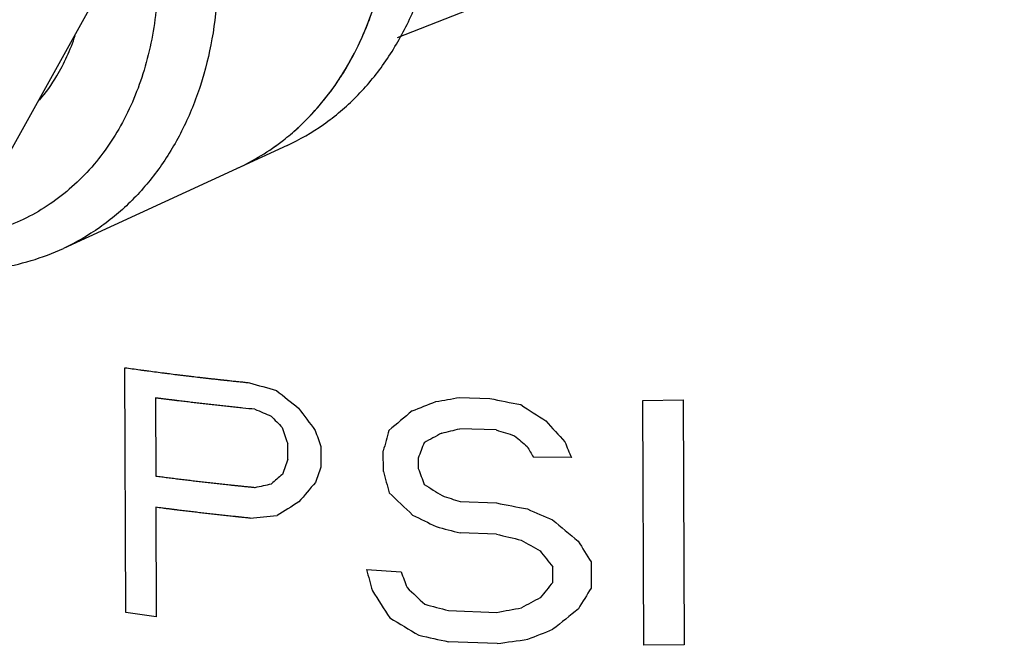
# Model space of a CAD drawing. Units: inches. Extents: x 1.5 to 12.2, y 2.3 to 14.5.
# Drawn here: x 5.6 to 5.9, y 8.3 to 8.5 of the extents above; entities that cross this region are included whole.
import ezdxf

# ---------------------------------------------------------------- set-up
doc = ezdxf.new("R2010")
doc.units = ezdxf.units.IN
doc.header["$LTSCALE"] = 1.21
doc.header["$MEASUREMENT"] = 0
doc.layers.add('12_COMPONENTS', color=7, linetype='CONTINUOUS')

msp = doc.modelspace()

# ---------------------------------------------------------------- linework, layer by layer
at = {"layer": '12_COMPONENTS', "linetype": 'Continuous'}
for p, q in [((6.00885934794, 8.58998708346), (5.752300863219999, 8.48858359498)), ((5.6350295597, 8.44669331594), (5.670104193779999, 8.50975424506)), ((5.72032358306, 8.457439702579999), (5.65546953546, 8.42758846762)), ((5.67360509546, 8.32198882098), (5.67331386546, 8.392979146099998)), ((5.6821398209, 8.384234040659999), (5.68223276658, 8.36157755242)), ((5.770371621460001, 8.38436844794), (5.779160850339998, 8.38404638698)), ((5.823520806259999, 8.38350003978), (5.83524189354, 8.38365393674)), ((5.82381203618, 8.312509714659999), (5.823520806259999, 8.38350003978)), ((5.8352418929, 8.38365393674), (5.835533122899999, 8.31266361162)), ((5.78097334418, 8.37492741418), (5.77040879994, 8.37530585434)), ((5.72052817642, 8.36644597482), (5.72050958722, 8.37097727586)), ((5.73013429378, 8.3701662441), (5.730159079299999, 8.36412451074)), ((5.74826128802, 8.36284793538), (5.748236502499999, 8.36888966866)), ((5.75837728042, 8.3668028873), (5.758389673139999, 8.363782022739999)), ((5.80278577074, 8.366918641059998), (5.791782471779999, 8.36709512962)), ((5.77049554914, 8.354159798340001), (5.78106009338, 8.35378135818)), ((5.6822699449, 8.352514958819999), (5.68240006898, 8.3207958769)), ((5.781097271859999, 8.34471876458), (5.77053272762, 8.34509720474)), ((5.808499868339999, 8.33666248946), (5.808530850259999, 8.329110328099999)), ((5.74338185194, 8.33447016922), (5.753422631699999, 8.333850648899999)), ((5.797403902259999, 8.33074318762), (5.797385313139999, 8.33527448442)), ((5.68240006898, 8.3207958769), (5.67360509546, 8.32198882098)), ((5.76714982146, 8.32258789554), (5.78119021786, 8.32206227738)), ((5.78122739586, 8.312999682740001), (5.76718699954, 8.313525300899999)), ((5.835533122899999, 8.31266361162), (5.82381203554, 8.312509714659999))]:
    msp.add_line(p, q, dxfattribs=at)
for centre, radius, start, end in [((5.65899951986, 8.52582681162), 0.09096599368000002, 335.0095492148, 340.1395138533999), ((5.60858294682, 8.504366176340001), 0.0523421812, 319.744423449, 329.222223444), ((5.67137975338, 8.51871980034), 0.07665881408, 319.5010528857, 325.8777643106), ((5.6762661341, 8.51405636498), 0.06989529696, 307.9967593198, 312.2327876218001), ((5.67757053138, 8.51228861914), 0.06769967616, 294.7359069335, 308.0262237364), ((5.67762710674, 8.512188780899999), 0.06758576192, 294.7277638325, 308.0622122204), ((5.6765143593, 8.51372932186), 0.0694852068, 307.9804372468, 310.1352427826)]:
    msp.add_arc(centre, radius, start, end, dxfattribs=at)
for centre, major_axis, ratio, start_param, end_param in [((5.818861743299999, 8.51891273226), (0.3553540200799999, -0.0671123292), 0.4214930082, -1.8033910127, -1.78033268), ((5.818613177460001, 8.57950322314), (0.32711665368, -0.29819015144), 0.4804449988, -1.4457175341, -1.4271413136), ((5.8192648497, 8.420651373059998), (0.3556309808, 0.14217582168), 0.0373428479, -1.7627818993, -1.7433086457), ((5.8191084905, 8.458765548179999), (0.35572110256, 0.0739989776), 0.1758018583, -1.7643621506, -1.7446998185), ((5.81880969362, 8.531600382659999), (0.3553540200799999, -0.0671123292), 0.4214930082, -1.6028148426, -1.5776054198), ((5.81841799186, 8.627081748819998), (0.32711665368, -0.29819015144), 0.4804449988, -1.2429902739, -1.2225531137), ((5.818834532179999, 8.52554571778), (0.3522230394400001, -0.11982640288), 0.4665481466, -1.7205174784, -1.7066827157), ((5.818537368499999, 8.5979824437), (-0.3121527143999999, 0.3975682679199999), 0.4378121732, -4.4954943906, -4.4862359497), ((5.818335087299999, 8.64729058258), (-0.29968977368, 0.5208751636000002), 0.3752201613, -4.4023189354, -4.3883055582), ((5.81956517874, 8.347443049459999), (0.352634614, 0.2903524696), 0.1436990013, 1.6312321816, 1.6505287816), ((5.817988089939999, 8.73187478962), (-0.29968977368, 0.5208751636000002), 0.3752201613, -4.1977307355, -4.182234162599999), ((5.81762110938, 8.8213301021), (-0.28788225624, 1.10098881504), 0.1959017544, -4.3473888711, -4.3427486103), ((5.817509575380001, 8.84851767554), (-0.28788225624, 1.10098881504), 0.1959017544, -4.3194321647, -4.3147447741), ((5.821292759859999, 7.92632723418), (0.304908774, 1.31504590656), 0.1332081463, 1.2538070703, 1.2586050802), ((5.81941039914, 8.3851721729), (0.3554014228000001, 0.18912606272), 0.03913329480000001, 1.7030444097, 1.717701188), ((5.819199854339999, 8.43649465138), (0.35564956408, 0.09672859056000001), 0.1273380815, -1.7577201072, -1.742955151), ((5.818753979219999, 8.54518133722), (0.3522230394400001, -0.11982640288), 0.4665481466, -1.5195259704, -1.5044007966), ((5.81828331586, 8.659910408739998), (-0.3121527143999999, 0.3975682679199999), 0.4378121732, -4.2932124715, -4.2830555193), ((5.82084082578, 8.03649085154), (0.31434727024, 0.9711222632000002), 0.1649171288, 1.2727204614, 1.2775829976), ((5.816728837299999, 9.038830689380001), (-0.28788225624, 1.10098881504), 0.1959017544, -4.113360769, -4.1081615019), ((5.817564945859999, 8.835020544259999), (-0.29001443376, 0.7555801724000001), 0.2790517161, -4.1608281487, -4.1557267651), ((5.82042566994, 8.13768939826), (0.31434730424, 0.9711212996799998), 0.164917231, 1.386679288, 1.3913195488), ((5.81950941082, 8.361037056659999), (0.352634614, 0.2903524696), 0.1436990013, 1.7401172295, 1.7493756704), ((5.820543400339999, 8.10899139258), (0.31434730424, 0.9711212996799998), 0.164917231, 1.3586754518, 1.3633628424), ((5.81676021586, 9.03118183386), (-0.2891111112799999, 1.44519401256), 0.1494470479, -4.2617503902, -4.2569523803), ((5.81721215162, 8.92101779794), (-0.28788225624, 1.10098881504), 0.1959017544, -4.2336525079, -4.2287899718), ((5.819212247139999, 8.43347378258), (0.35564956408, 0.09672859056000001), 0.1273380815, -1.9140689885, -1.9002342257), ((5.81971788842, 8.31021848546), (0.34633429456, 0.39965763288), 0.1917378202, -4.670235445799999, -4.6562220686), ((5.81864257658, 8.57233689514), (0.33292897976, -0.26321871552), 0.4897688321, -1.366032237, -1.3513754588), ((5.81848779698, 8.61006601866), (-0.3121527143999999, 0.3975682679199999), 0.4378121732, -4.3966475018, -4.3773509017), ((5.819439798259999, 8.378005844979999), (0.35505551568, 0.2134856022400001), 0.0713860862, 1.8004737433, 1.8190499638), ((5.81885312138, 8.52101441674), (0.3522230394400001, -0.11982640288), 0.4665481466, -1.5641685972, -1.549403641), ((5.81893238194, 8.50169382234), (0.3553540200799999, -0.0671123292), 0.4214930082, -1.5978014844, -1.5725193585), ((5.818788126099999, 8.53685769506), (0.3441574303200001, -0.1911574588), 0.4929467177999999, -1.4783150909, -1.4588418372), ((5.81871686778, 8.5542276445), (0.3441574303200001, -0.1911574588), 0.4929467177999999, -1.3840197085, -1.3635195962), ((5.81919123242, 8.43859633578), (0.35580184744, 0.06017275320000001), 0.205460897, -1.9184754729, -1.8954171401), ((5.81834527962, 8.64480611642), (-0.3121527143999999, 0.3975682679199999), 0.4378121732, -4.2625554071, -4.241792067900001), ((5.818944485299999, 8.49874351986), (0.35450326784, -0.08625382888), 0.4407491611000001, -1.6198331493, -1.6001708171), ((5.818935189699999, 8.50100940362), (0.3545032384, -0.08625438784000002), 0.4407496732, -1.5702923241, -1.5500962595), ((5.8186384457, 8.57334383466), (0.33292897976, -0.26321871552), 0.4897688321, -1.2865367674, -1.2712324606), ((5.81757733898, 8.83199959914), (-0.29001442912, 0.7555804156799999), 0.2790516365, -4.1195646707, -4.1090780301), ((5.818029473219999, 8.72178719458), (-0.295916664, 0.5804272443199999), 0.3470764310000001, -4.1826649979, -4.1723831311), ((5.816952303139999, 8.9843585697), (-0.2891111112799999, 1.44519401256), 0.1494470479, -4.276084264, -4.2713161058), ((5.81739184626, 8.8772153637), (-0.28788225624, 1.10098881504), 0.1959017544, -4.2481734405, -4.243343997699999), ((5.8202775537, 8.1737942689), (0.3424353044, 0.45595777368), 0.2012660156, 1.3735252044, 1.3838070712), ((5.818252600819999, 8.66739751738), (-0.2932327550400001, 0.6392406638400001), 0.3217499156, -4.3064978302, -4.2921341046), ((5.81858074482, 8.58740903082), (-0.31215289296, 0.3975668971200001), 0.4378128557999999, -4.3821921312, -4.367638105299999), ((5.820729688179999, 8.0635818041), (0.33080508984, 0.6271476992000001), 0.2007062279, 1.2416818805, 1.2521685211), ((5.81966858186, 8.3222374625), (0.35540142208, 0.18912613008), 0.0391333909, 1.6229013535, 1.6382056603), ((5.81904052826, 8.475332034660001), (0.3545032384, -0.08625438784000002), 0.4407496732, -1.6295917292, -1.6100256699), ((5.8193718377, 8.39457193402), (0.3557211007200001, 0.07399937048000002), 0.1758010142, -1.7148221698, -1.6946261053), ((5.819961747939999, 8.2507752049), (0.3526346128, 0.29035249744), 0.1436990206, 1.4956733207, 1.5164366599), ((5.81886685858, 8.51766582298), (0.3375996617599999, -0.234633986), 0.4939572645000001, -1.4339375392, -1.4097896239), ((5.8195901597, 8.341353680740001), (0.3556309808000001, 0.14217583976), 0.0373428148, -1.6684865058, -1.6479863935), ((5.8191095985, 8.458495449619999), (0.35535401984, -0.06711233576000002), 0.4214930154, -1.6619634164, -1.637534821), ((5.81937464546, 8.39388751138), (0.3558018474399999, 0.06017275808000001), 0.2054608866, -1.7128859456, -1.6876038197)]:
    msp.add_ellipse(centre, major_axis=major_axis, ratio=ratio, start_param=start_param, end_param=end_param, dxfattribs=at)
for points, knots in [([(5.720323369299999, 8.457440160260001), (5.72402381066, 8.45914404754), (5.731176241859999, 8.46326408026), (5.740700242339999, 8.47134404594), (5.74887424746, 8.48116599202), (5.75552965058, 8.49252629666), (5.7605542845, 8.505188951380001), (5.763853313939999, 8.51890982994), (5.76536441146, 8.53341198306), (5.76517537066, 8.5432912837), (5.76479002186, 8.54827341986)], [0, 0, 0, 0, 0.1136198869, 0.228715788, 0.3466015097, 0.4682939172, 0.5943982517, 0.7251917413, 0.8606339748999999, 1, 1, 1, 1]), ([(5.723245866979999, 8.46230448354), (5.725660771619999, 8.46449593378), (5.730242598659999, 8.469272291300001), (5.738263094339999, 8.480196837380001), (5.745877807139999, 8.49626168034), (5.750679906259999, 8.517856416819999), (5.75097312266, 8.53300654386), (5.750433922979999, 8.540701434019999)], [0, 0, 0, 0, 0.1141560334, 0.2308486949, 0.4733335029, 0.7299699351000001, 1, 1, 1, 1]), ([(5.70000470802, 8.51748970866), (5.700685788259999, 8.507770049540001), (5.70006373962, 8.493197173619999), (5.6955328357, 8.47483096146), (5.690490067299999, 8.462303864739999), (5.6838413465, 8.451072011860001), (5.675705389699999, 8.4413565249), (5.66623965362, 8.43336269842), (5.65914151138, 8.42927901954), (5.65546932706, 8.42758892034)], [0, 0, 0, 0, 0.2742643193, 0.4050509771, 0.5312029215999999, 0.652963127, 0.7709637026999999, 0.8862113545, 1, 1, 1, 1]), ([(5.682617464179999, 8.5155358361), (5.68306754058, 8.50911282026), (5.68289185962, 8.4964547369), (5.679211319859999, 8.47830470794), (5.67223442642, 8.4620941997), (5.662196543699999, 8.44853014858), (5.64948386578, 8.4382461597), (5.634654891939999, 8.4317596773), (5.6184301205, 8.429374795460001), (5.607427694179999, 8.43053390786), (5.6019803317, 8.43172644378)], [0, 0, 0, 0, 0.1414692878, 0.2764269594, 0.404413208, 0.526146263, 0.6435743347, 0.7596046265999999, 0.8774788361, 1, 1, 1, 1]), ([(5.653553173540001, 8.47758217658), (5.654637772099999, 8.47939748762), (5.656624942979999, 8.4832053161), (5.65818811674, 8.48720452738), (5.658875184099999, 8.48926334714)], [0, 0, 0, 0, 0.4934894481, 1, 1, 1, 1]), ([(5.734841192739999, 8.475717248179999), (5.73546158626, 8.4766312821), (5.73789777482, 8.4803866889), (5.74002426786, 8.4843415245), (5.74144911442, 8.48739666242)], [0, 0, 0, 0, 0.2468171304, 1, 1, 1, 1]), ([(5.72130410754, 8.46060614034), (5.72205103146, 8.46123583962), (5.72500853658, 8.463836907380001), (5.727748894579999, 8.466683739779999), (5.72967248778, 8.46893495434)], [0, 0, 0, 0, 0.2480774983, 1, 1, 1, 1]), ([(5.57545724322, 8.43572618602), (5.58167892274, 8.43184076338), (5.59467727978, 8.42541481082), (5.612186353059999, 8.421266917699999), (5.62607331658, 8.42067074026), (5.636247860579999, 8.42156388218), (5.6461159897, 8.42380400002), (5.6524071065, 8.42618116914), (5.65544367066, 8.42757684066)], [0, 0, 0, 0, 0.2629049673, 0.5152693378000001, 0.6383883728, 0.7598689526000001, 0.8802200848999999, 1, 1, 1, 1]), ([(5.67331386546, 8.392979146099998), (5.674025905299999, 8.39288127658), (5.67544988394, 8.39268546106), (5.67723036226, 8.39244107482), (5.678475768979999, 8.392269300179999), (5.67918886954, 8.39217223554), (5.68026639802, 8.3920326177), (5.68187901298, 8.39182038618), (5.683494522339999, 8.39161040514), (5.684569156339999, 8.39146853682), (5.68529061874, 8.39137797362), (5.686555573380001, 8.39122139634), (5.68800034842, 8.3910417501), (5.68926446066, 8.39088449106), (5.689987367139999, 8.39079509674), (5.69052789586, 8.3907266665), (5.691074751059999, 8.39066354034), (5.691801689219999, 8.3905775261), (5.69307481082, 8.390427820340001), (5.69452969442, 8.39025664882), (5.69580203298, 8.39010626242), (5.69653031346, 8.3900214149), (5.69726327146, 8.38994070114), (5.69817786034, 8.3898383873), (5.699093036819999, 8.38973659266), (5.69982505474, 8.389655048179998), (5.70037408546, 8.38959390442), (5.700831604899999, 8.389542948179999), (5.70119762658, 8.38950218338), (5.70147212802, 8.38947161082), (5.701700926019999, 8.38944613026), (5.7018838597, 8.38942575354), (5.70199843154, 8.389413000420001), (5.70208954322, 8.389402838499999), (5.70214773338, 8.389396394739999), (5.702191433139999, 8.38939145162), (5.702232017939999, 8.3893871641), (5.702274791299999, 8.38938271402), (5.702359212179999, 8.389373897539999), (5.702486316339999, 8.38936063762), (5.702655518339999, 8.389342977779998), (5.70282479258, 8.38932531266), (5.70305046642, 8.389301760899999), (5.70344540738, 8.389260544579999), (5.7040096025, 8.38920166458), (5.70468663938, 8.38913100834), (5.70536367554, 8.3890603521), (5.706040711859999, 8.38898969594), (5.7069434269, 8.3888954877), (5.70807182074, 8.3887777273), (5.708974535859999, 8.388683519059999), (5.709425893380001, 8.3886364149)], [0, 0, 0, 0, 0.0625, 0.125, 0.15625, 0.171875, 0.1875, 0.25, 0.3125, 0.328125, 0.34375, 0.375, 0.4375, 0.46875, 0.484375, 0.5, 0.515625, 0.53125, 0.5625, 0.625, 0.65625, 0.671875, 0.6875, 0.71875, 0.75, 0.765625, 0.78125, 0.796875, 0.8046875, 0.8125, 0.8203125, 0.82421875, 0.828125, 0.830078125, 0.83203125, 0.8330078125, 0.833984375, 0.8349609375, 0.8359375, 0.83984375, 0.84375, 0.84765625, 0.8515625, 0.859375, 0.875, 0.890625, 0.90625, 0.921875, 0.9375, 0.96875, 1, 1, 1, 1]), ([(5.711016731859999, 8.38092870274), (5.70983434066, 8.38104858458), (5.708357192339999, 8.38119925338), (5.7065820925, 8.38137760658), (5.70540407242, 8.38150173394), (5.70393365186, 8.38165892882), (5.702461819059999, 8.3818147829), (5.70128605842, 8.381941055619999), (5.70011604866, 8.3820726613), (5.69894415858, 8.3822025333), (5.697773596179999, 8.3823336065), (5.69689357186, 8.38243004162), (5.696021293619999, 8.38253335514), (5.694855447139999, 8.38266861602), (5.69369096122, 8.38280506314), (5.692524500259999, 8.38293981938), (5.691654219299999, 8.38304477282), (5.690785198339999, 8.383150797939999), (5.689915838179999, 8.383256535620001), (5.689191452179999, 8.38334471554), (5.68868436074, 8.383406430339999), (5.68839460642, 8.38344169538), (5.688177260099999, 8.3834681489), (5.687960029939999, 8.38349458394), (5.687796781699999, 8.383514462179999), (5.687688455939999, 8.38352763354), (5.687642566659999, 8.38353324178), (5.687607613059999, 8.38353744802), (5.68756623114, 8.38354267978), (5.687490826019999, 8.383552311939999), (5.68738466274, 8.38356582346), (5.68721393074, 8.38358758098), (5.687000813779999, 8.38361473018), (5.686659660099999, 8.38365819562), (5.686233275139999, 8.38371251818), (5.68572158874, 8.38377770922), (5.685039348739999, 8.383864629300001), (5.684186545779999, 8.38397327978), (5.68316318346, 8.38410366018), (5.6824809417, 8.384190580499999), (5.6821398209, 8.384234040659999)], [0, 0, 0, 0, 0.125, 0.15625, 0.1875, 0.25, 0.3125, 0.34375, 0.375, 0.4375, 0.46875, 0.5, 0.53125, 0.5625, 0.625, 0.65625, 0.6875, 0.71875, 0.75, 0.78125, 0.796875, 0.8046875, 0.8125, 0.8203125, 0.828125, 0.830078125, 0.83203125, 0.8330078125, 0.833984375, 0.8359375, 0.83984375, 0.84375, 0.8515625, 0.859375, 0.875, 0.890625, 0.90625, 0.9375, 0.96875, 1, 1, 1, 1]), ([(5.68223276658, 8.36157755242), (5.68280848738, 8.361503924580001), (5.68395975986, 8.361356532099999), (5.685399695059999, 8.36117297586), (5.686549869779999, 8.36102469354), (5.68770646242, 8.36088161298), (5.689154621299999, 8.36070472922), (5.690601197059999, 8.360526536179998), (5.69176032258, 8.36038555042), (5.692925693139999, 8.36024984154), (5.69408904194, 8.36011241514), (5.695253772259999, 8.3599761837), (5.696125197139999, 8.35987214266), (5.69700442282, 8.35977497386), (5.698173902339999, 8.359642926260001), (5.6993447081, 8.359512068899999), (5.70051365106, 8.35937950778), (5.7013946205, 8.35928400786), (5.702276764339999, 8.35918958938), (5.7031585941, 8.359094880579999), (5.703893520419999, 8.35901602322), (5.70440796306, 8.35896081018), (5.70470191978, 8.35892926194), (5.704922420339999, 8.35890559818), (5.705142794259999, 8.35888194378), (5.70530842978, 8.35886417698), (5.705418301299999, 8.35885237282), (5.70546490266, 8.35884739434), (5.7055002673, 8.3588435517), (5.70554264042, 8.35883919658), (5.705620049779999, 8.358831337139998), (5.70572893562, 8.35882023354), (5.705904102339999, 8.35880239842), (5.706122735699999, 8.35878012818), (5.70647273074, 8.35874448266), (5.706910162259999, 8.35869993026), (5.70743510674, 8.35864646538), (5.70813502338, 8.358575179619999), (5.709009922339999, 8.35848607218), (5.71005979978, 8.35837914338), (5.710759718339999, 8.35830785746), (5.71110967762, 8.3582722145)], [0, 0, 0, 0, 0.0625, 0.125, 0.15625, 0.1875, 0.25, 0.3125, 0.34375, 0.375, 0.4375, 0.46875, 0.5, 0.53125, 0.5625, 0.625, 0.65625, 0.6875, 0.71875, 0.75, 0.78125, 0.796875, 0.8046875, 0.8125, 0.8203125, 0.828125, 0.830078125, 0.83203125, 0.8330078125, 0.833984375, 0.8359375, 0.83984375, 0.84375, 0.8515625, 0.859375, 0.875, 0.890625, 0.90625, 0.9375, 0.96875, 1, 1, 1, 1]), ([(5.709586998420001, 8.34936517178), (5.709365506179999, 8.34938785442), (5.70892252178, 8.34943321962), (5.708258044739999, 8.34950126746), (5.707704315299999, 8.34955797378), (5.70726132842, 8.3496033393), (5.706929097299999, 8.34963736234), (5.7066522093, 8.34966571834), (5.70643076346, 8.349688395380001), (5.706292212579999, 8.34970258618), (5.706181709139999, 8.349713898340001), (5.706111874979999, 8.349721060899999), (5.706064533299999, 8.3497258893), (5.70603506786, 8.34972893842), (5.70599651194, 8.34973307994), (5.70595142962, 8.34973788274), (5.70587755842, 8.34974577626), (5.70578581498, 8.34975557154), (5.705638692739999, 8.3497712841), (5.70545490402, 8.34979091106), (5.70523430874, 8.3498144693), (5.7049401985, 8.34984587802), (5.704425500019999, 8.34990084642), (5.70369020162, 8.3499793545), (5.70280792778, 8.35007364418), (5.7019253405, 8.350167643299999), (5.701043922899999, 8.3502627245), (5.69987435858, 8.35039472978), (5.698702939219999, 8.35052503058), (5.697532840659999, 8.3506565221), (5.69665315938, 8.350753273139999), (5.695781247219999, 8.35085689946), (5.69461588058, 8.35099257842), (5.693451878579999, 8.35112944314), (5.69228589546, 8.351264617779998), (5.69141598674, 8.3513698833), (5.69054733954, 8.351476220499999), (5.6896783605, 8.35158226882), (5.68895426602, 8.35167071226), (5.688375025139999, 8.35174144386), (5.68801288546, 8.35178567394), (5.68772343882, 8.351821009059998), (5.68754192914, 8.3518432045), (5.68741608594, 8.351858518899999), (5.68734227674, 8.35186761802), (5.68726131546, 8.351878028179998), (5.6871625585, 8.35189059266), (5.6869235297, 8.35192111642), (5.68656583162, 8.351966747139999), (5.68608841786, 8.35202767658), (5.685611133219999, 8.35208858234), (5.68497470874, 8.35216979834), (5.6838609869, 8.35231192242), (5.68290636098, 8.352433744419999), (5.6822699453, 8.352514958739999)], [0, 0, 0, 0, 0.03125, 0.0625, 0.09375, 0.109375, 0.125, 0.140625, 0.1484375, 0.15625, 0.16015625, 0.1640625, 0.166015625, 0.1669921875, 0.16796875, 0.169921875, 0.171875, 0.17578125, 0.1796875, 0.1875, 0.1953125, 0.203125, 0.21875, 0.25, 0.28125, 0.3125, 0.34375, 0.375, 0.4375, 0.46875, 0.5, 0.53125, 0.5625, 0.625, 0.65625, 0.6875, 0.71875, 0.75, 0.78125, 0.796875, 0.8125, 0.8203125, 0.828125, 0.83203125, 0.833984375, 0.8359375, 0.83984375, 0.84375, 0.859375, 0.875, 0.890625, 0.90625, 0.9375, 1, 1, 1, 1])]:
    msp.add_open_spline(points, degree=3, knots=knots, dxfattribs=at)

doc.saveas('drawing.dxf')
